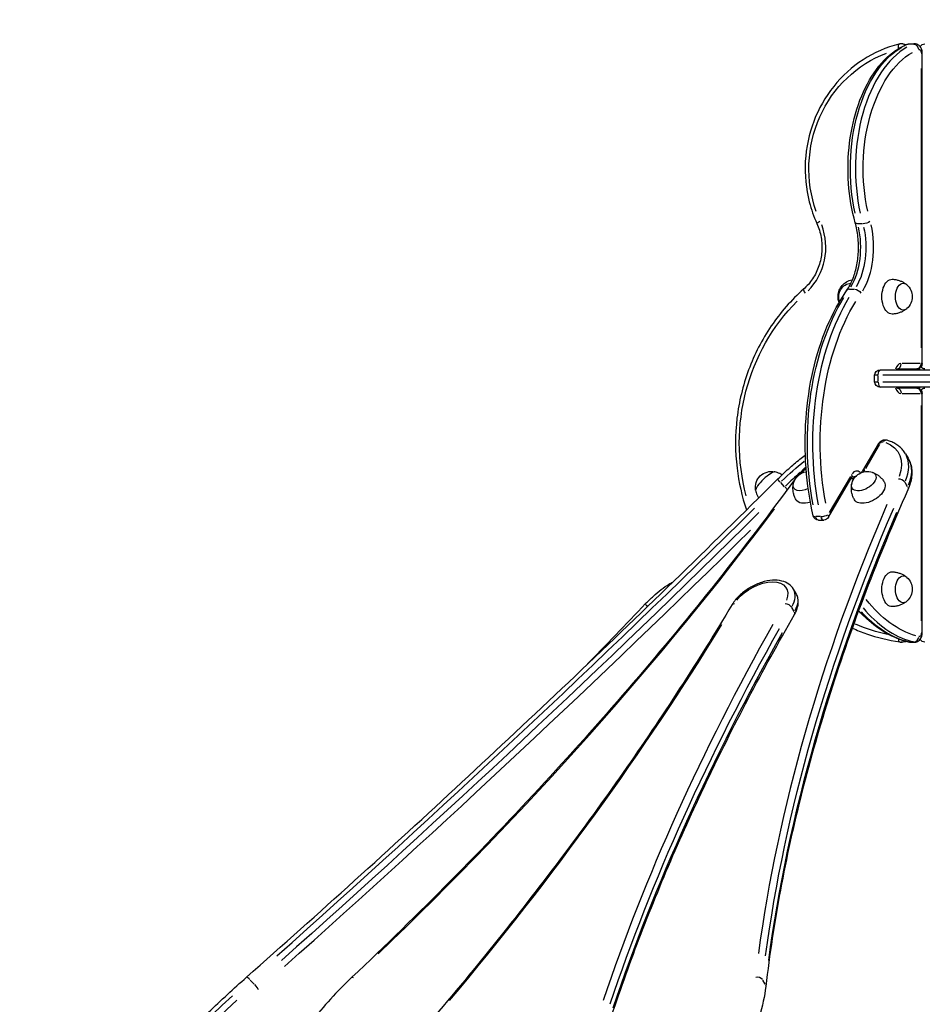
# Model space of a CAD drawing. Units: millimetres. Extents: x 0 to 31413, y 0 to 21000.
# Drawn here: x 18395 to 19383, y 6878 to 7955 of the extents above; entities that cross this region are included whole.
import ezdxf

# ---------------------------------------------------------------- set-up
doc = ezdxf.new("R2010")
doc.units = ezdxf.units.MM
doc.header["$LTSCALE"] = 15
doc.layers.get('0').update_dxf_attribs({"lineweight": 50})
doc.layers.get('DEFPOINTS').update_dxf_attribs({"lineweight": 50})
doc.layers.add('P001', color=131, linetype='Continuous')
doc.layers.add('P_2DIM', color=6, linetype='Continuous', lineweight=25)
doc.styles.add('BIGFONT', font='simplex.shx', dxfattribs={"bigfont": 'bigfont.shx'})
doc.dimstyles.new('DIMBIGFONT$0', dxfattribs={"dimscale": 50, "dimtxt": 3, "dimasz": 2, "dimexe": 1.5, "dimexo": 3, "dimgap": 0.75, "dimtad": 1, "dimdec": 0, "dimdsep": 46, "dimtxsty": 'BIGFONT', "dimblk1": 'DOT', "dimblk2": 'DOT', "dimcen": 0, "dimclrt": 230, "dimadec": 0, "dimazin": 0, "dimtfac": 0.6, "dimtdec": 1, "dimtofl": 0, "dimtmove": 2, "dimatfit": 3, "dimldrblk": 'DOT', "dimfxl": 1, "dimtvp": 1, "dimtolj": 1, "dimarcsym": 0})

# ---------------------------------------------------------------- blocks, each defined once
blk = doc.blocks.new('*D23')
at = {"layer": 'DEFPOINTS', "color": 0}
for p in [(17040, 8718.7), (17040, 7929), (21027.8, 7929)]:
    blk.add_point(p, dxfattribs=at)
at = {"layer": 'P_2DIM', "color": 0, "lineweight": -2}
for p, q in [((17040, 8079), (17040, 8793.7)), ((21027.8, 8079), (21027.8, 8793.7)), ((20927.8, 8718.7), (17140, 8718.7))]:
    blk.add_line(p, q, dxfattribs=at)
at = {"layer": 'P_2DIM', "color": 0}
for points in [[(17140, 8735.4), (17140, 8702.1), (17040, 8718.7)], [(20927.8, 8702.1), (20927.8, 8735.4), (21027.8, 8718.7)]]:
    blk.add_solid(points, dxfattribs=at)
at = {"layer": 'P_2DIM', "color": 3, "insert": (19033.9, 8870.5), "char_height": 150, "attachment_point": 5, "style": 'BIGFONT'}
blk.add_mtext('\\A1;(3990)', dxfattribs=at)
blk = doc.blocks.new('_DOT')
at = {"color": 0, "linetype": 'ByBlock'}
blk.add_line((-0.5, 0), (-1, 0), dxfattribs=at)
at = {"color": 0, "linetype": 'ByBlock', "const_width": 0.5}
blk.add_lwpolyline([(-0.25, 0, 1), (0.25, 0, 1)], format="xyb", close=True, dxfattribs=at)

msp = doc.modelspace()

# ---------------------------------------------------------------- linework, layer by layer
at = {"layer": 'P001', "extrusion": (-1, -2.22045e-16, 0)}
for p, q in [((19361.4, 7929), (19359.2, 7929)), ((19372.5, 7928.7), (19367.4, 7928.7)), ((19368.4, 7929), (19374.1, 7929)), ((19381.4, 7919), (19382.4, 7919)), ((19382.5, 7579.5), (19382.5, 7919)), ((19381.3, 7902), (19381.3, 7596.5)), ((19317.2, 7732.3), (19312.1, 7732.3)), ((19303, 7660.7), (19308.1, 7660.7)), ((19336.4, 7572.5), (19441.4, 7572.5)), ((19355.1, 7573.5), (19376.5, 7573.5)), ((19380.2, 7579.5), (19360.6, 7579.5)), ((19379.4, 7574.3), (19379.4, 7572.5)), ((19382.4, 7579.5), (19381.4, 7579.5)), ((19330.4, 7559.5), (19330.4, 7566.5)), ((19333.9, 7566.5), (19330.5, 7566.5)), ((19334.3, 7559.9), (19334.3, 7566.2)), ((19438.4, 7566.5), (19339.4, 7566.5)), ((19330.5, 7559.5), (19333.9, 7559.5)), ((19441.4, 7553.5), (19336.4, 7553.5)), ((19339.4, 7559.5), (19438.4, 7559.5)), ((19376.5, 7552.5), (19355.1, 7552.5)), ((19379.4, 7553.5), (19379.4, 7551.8)), ((19360.6, 7546.5), (19380.2, 7546.5)), ((19381.4, 7546.5), (19382.4, 7546.5)), ((19382.5, 7284.7), (19382.5, 7546.5)), ((19381.3, 7533.4), (19381.3, 7297.8)), ((19334.4, 7491.3), (19317.2, 7462)), ((19320.7, 7464.7), (19336.2, 7491)), ((19364.1, 7480.7), (19367, 7475.8)), ((19279.8, 7411.2), (19305.6, 7455)), ((19304, 7455.8), (19280.8, 7416.4)), ((19231.8, 7444.6), (19227.6, 7449.1)), ((19366.3, 7444.6), (19363.6, 7449.1)), ((19271.1, 7412), (19266, 7412)), ((19269, 7408.2), (19274.7, 7408.2)), ((19244.4, 7327.7), (19241.5, 7332.7)), ((19242.3, 7308), (19239.7, 7312.4)), ((19381.4, 7284.7), (19382.4, 7284.7)), ((19361.4, 7274.7), (19359.2, 7274.7)), ((19373, 7274.8), (19367.9, 7274.8)), ((19368.4, 7274.7), (19374.1, 7274.7)), ((18651.6, 6900.5), (18647.4, 6905)), ((19210.7, 6900.5), (19208, 6905))]:
    msp.add_line(p, q, dxfattribs=at)
at = {"layer": 'P001', "extrusion": (4.93038e-32, -2.22045e-16, -1)}
for centre, radius, start, end in [((-19385.4, 7923), 6, 29.9823, 90), ((-19354, 7652.5), 17.5, 132.1449, 227.8551), ((-19336.4, 7566.5), 6, 0, 90), ((-19376.5, 7579.5), 6, 180, 270), ((-19385.4, 7579.5), 6, 270, 317.8862), ((-19336.4, 7559.5), 6, 270, 0), ((-19376.5, 7546.5), 6, 90, 180), ((-19385.4, 7546.5), 6, 42.1138, 90), ((-19217.4, 7443.8), 17.5, 350.2373, 102.6367), ((-19258.5, 7443.8), 17.5, 10.9948, 80.4739), ((-19322.4, 7443.8), 17.5, 10.9948, 108.1124), ((-19269, 7414.2), 6, 270, 346.9864), ((-19274.7, 7414.2), 6, 210.4464, 270), ((-19354, 7332.5), 17.5, 132.1449, 227.8551), ((-19385.4, 7280.7), 6, 270, 330.0177)]:
    msp.add_arc(centre, radius, start, end, dxfattribs=at)
at = {"layer": 'P001'}
for centre, major_axis, ratio, start_param, end_param in [((19358.3, 7922.9), (-1.45, 5.82), 0.300676, 0.06756, 1.283635), ((19359.2, 7919), (0, 10), 0.951057, 5.795284, 6.257506), ((19374.1, 7919), (0, 10), 0.587785, 0.011643, 0.221225), ((19391.7, 7792.5), (0, 140), 0.587785, 0.321989, 1.926168), ((19272.7, 7734.9), (-5.47, -2.48), 0.132877, -1.221182, -0.064273), ((19214.2, 7706.5), (0, 66), 0.951057, 3.908177, 5.09116), ((19279.9, 7706.5), (0, 60), 0.587785, 3.908177, 5.09116), ((19290.5, 7706.5), (0, 66), 0.587785, 3.908177, 5.09116), ((19256.5, 7656.1), (-3.98, 4.49), 0.236177, 0.068213, 1.296038), ((19305, 7656.1), (-4.92, 3.43), 0.61832, -0.689625, -0.036296), ((19391.7, 7492.5), (0, 220), 0.587785, 0.763092, 1.883201), ((19359.6, 7566.5), (0, 13), 0.587785, 0.054553, 1.036514), ((19354.7, 7579.5), (0, 6), 0.809017, 3.304863, 4.638309), ((19376.5, 7579.5), (0, 6), 0.809017, 3.220132, 4.633849), ((19337, 7559.5), (0, 6), 0.455404, 1.649336, 3.063053), ((19359.6, 7559.5), (0, 13), 0.587785, 2.105078, 3.087039), ((19376.5, 7546.5), (0, 6), 0.809017, 4.790929, 6.204645), ((19342.4, 7489.6), (1.7, 5.76), 0.722891, 6.331955, 7.209806), ((19299.4, 7442.7), (-64.7, -38), 0.572061, 2.50121, 3.107888), ((19211, 7450.5), (-10.6, -10.1), 0.218508, 3.276985, 6.147793), ((19248.7, 7437.8), (-54.3, -51.7), 0.218508, 4.504577, 4.797104), ((19308.5, 7463.2), (-12.1, -7.1), 0.572061, 0.960151, 1.235258), ((19300.4, 7458), (-5.17, 3.04), 0.572061, 3.18154, 3.900599), ((19310.7, 7448.8), (0, 13), 0.587785, 5.760518, 6.999738), ((19308.5, 7463.2), (-12.1, -7.1), 0.572061, 2.097685, 2.329746), ((19358.4, 7448.8), (-5.48, 2.44), 0.640812, 3.950147, 5.363863), ((19233.4, 7443.9), (-4.23, 4.26), 0.098359, 1.383462, 1.99622), ((18558.7, 7713.5), (-2173.9, -2067.5), 0.218508, 1.419023, 1.658461), ((16987.7, 7717.8), (-2591.5, -1523.2), 0.572061, 1.964919, 2.202319), ((21924.5, 7717.8), (-2591.5, -1523.2), 0.572061, -0.660785, -0.421348), ((21929.9, 7708.6), (-2586.3, -1520.2), 0.572061, -0.660785, -0.421348), ((19269, 7414.2), (-5.85, -1.35), 0.296044, 0.045397, 0.862544), ((19274.7, 7414.2), (0, 6), 0.587785, 2.005237, 3.081784), ((19274.7, 7414.2), (-5.85, -1.35), 0.296044, 0.986481, 2.400198), ((18567.5, 7704.3), (-2178.2, -2071.6), 0.218508, 1.418666, 1.65166), ((19207, 7312.4), (-34.5, -20.3), 0.572061, 2.392385, 3.102161), ((19084.2, 7312.6), (-4.34, 4.15), 0.208687, 0.059323, 1.12713), ((19237.6, 7307.7), (-5.2, 2.99), 0.578085, 3.181287, 3.89579), ((19391.7, 7492.5), (0, 220), 0.587785, 2.532331, 2.973723), ((16758.3, 7338.8), (-2591.5, -1523.2), 0.572061, 2.126302, 2.321481), ((21676.8, 7338.8), (-2591.5, -1523.2), 0.572061, -0.777812, -0.582633), ((21682.2, 7329.6), (-2586.3, -1520.2), 0.572061, -0.777812, -0.582633), ((19359.2, 7284.7), (0, 10), 0.951057, 3.164869, 3.583841), ((19374.1, 7284.7), (0, 10), 0.587785, 3.005412, 3.134425), ((19373.8, 7280.7), (1.43, 5.83), 0.800719, 3.414282, 4.827998), ((18647.3, 6903.6), (-3.97, 4.5), 0.160355, -1.280196, -0.067379), ((19202.4, 6903.6), (-5.96, 0.69), 0.75287, 3.737406, 5.151123), ((18660.7, 6819.5), (-217.4, -206.7), 0.218508, -1.649078, -0.086794)]:
    msp.add_ellipse(centre, major_axis=major_axis, ratio=ratio, start_param=start_param, end_param=end_param, dxfattribs=at)
at = {"layer": 'P001', "extrusion": (4.93038e-32, -2.22045e-16, -1)}
for centre, major_axis, ratio, start_param, end_param in [((19361.4, 7919), (0, -10), 0.951057, 3.161521, 3.52023), ((19368.4, 7919), (0, -10), 0.587785, 2.920368, 3.129949), ((19385.9, 7792.5), (0, -134), 0.951057, 1.214409, 2.800309), ((19386.1, 7792.5), (0, -140), 0.587785, 1.215425, 2.819603), ((19396.6, 7792.5), (0, -134), 0.587785, 1.215425, 2.819603), ((19379, 7919), (0, -4), 0.587785, 2.998908, 4.622206), ((19285.6, 7706.5), (0, -60), 0.587785, 4.333617, 5.516601), ((19349.5, 7652.5), (0, -19), 0.587785, 6.271371, 9.436593), ((19361.7, 7652.5), (0, -14.7), 0.587785, 5.794311, 9.913652), ((19305.1, 7652.5), (0, -14.7), 0.951057, 1.197046, 3.096287), ((19385.9, 7492.5), (0, -214), 0.951057, 1.297594, 2.380564), ((19386.1, 7492.5), (0, -220), 0.587785, 1.258392, 2.378501), ((19396.6, 7492.5), (0, -214), 0.587785, 1.258392, 2.378501), ((19337, 7566.5), (0, -6), 0.455404, 1.649336, 3.063053), ((19354.7, 7546.5), (0, -6), 0.809017, 3.304863, 4.638309), ((19318.5, 7450.5), (-12.7, -7.4), 0.572061, 2.673896, 6.750882), ((19305.8, 7448.8), (0, -7), 0.587785, 3.246918, 3.493192), ((19269, 7414.2), (0, -6), 0.587785, 0.059808, 1.136355), ((19349.5, 7332.5), (0, -19), 0.587785, 6.271371, 9.436593), ((19361.7, 7332.5), (0, -14.7), 0.587785, 5.794311, 9.913652), ((19179.7, 7312.6), (-5.15, 3.09), 0.565969, 0.038344, 0.728533), ((19396.6, 7492.5), (0, -214), 0.587785, 0.169591, 0.641967), ((19386.1, 7492.5), (0, -220), 0.587785, 0.166017, 0.574064), ((19385.9, 7492.5), (0, -214), 0.951057, 0.204799, 0.384379), ((19379, 7284.7), (0, -4), 0.587785, 4.798096, 6.340826), ((19361.4, 7284.7), (0, -10), 0.951057, 5.929123, 6.26455), ((19368.4, 7284.7), (0, -10), 0.587785, 0.007167, 0.13618)]:
    msp.add_ellipse(centre, major_axis=major_axis, ratio=ratio, start_param=start_param, end_param=end_param, dxfattribs=at)
at = {"layer": 'P001', "extrusion": (1.2326e-32, -2.22045e-16, -1)}
for centre, major_axis, ratio, start_param, end_param in [((19367.9, 7922.9), (-2.25, 5.56), 0.78718, 0.015377, 0.292171), ((18762.6, 6903.6), (-4.12, 4.36), 0.304944, 0.032217, 0.612123)]:
    msp.add_ellipse(centre, major_axis=major_axis, ratio=ratio, start_param=start_param, end_param=end_param, dxfattribs=at)
at = {"layer": 'P001', "extrusion": (0, -2.22045e-16, -1)}
for centre, major_axis, ratio, start_param, end_param in [((19373.6, 7922.9), (-2.25, 5.56), 0.78718, 0.386088, 1.799805), ((19320.6, 7734.9), (-5.78, -1.62), 0.347877, 3.897757, 5.311474), ((19244, 7442.7), (-54.3, -51.7), 0.218508, 1.494851, 1.945223), ((19228.7, 7448.8), (-4.23, 4.26), 0.098359, -1.281949, -0.067471), ((21926.9, 7713.5), (-2586.3, -1520.2), 0.572061, 0.421348, 0.660785), ((19234.7, 7312.6), (-5.2, 2.99), 0.578093, 0.855452, 2.269169)]:
    msp.add_ellipse(centre, major_axis=major_axis, ratio=ratio, start_param=start_param, end_param=end_param, dxfattribs=at)
at = {"layer": 'P001', "extrusion": (2.46519e-32, -2.22045e-16, -1)}
msp.add_ellipse((19315, 7734.9), major_axis=(-5.78, -1.62), ratio=0.347877, start_param=-0.848513, end_param=-0.044659, dxfattribs=at)
at = {"layer": 'P001', "extrusion": (6.16298e-32, -2.22045e-16, -1)}
for centre, major_axis, ratio, start_param, end_param in [((19310.6, 7656.1), (-4.92, 3.43), 0.61832, 0.804461, 2.218177), ((19361.3, 7443.9), (-5.48, 2.44), 0.640812, 2.448079, 3.105092)]:
    msp.add_ellipse(centre, major_axis=major_axis, ratio=ratio, start_param=start_param, end_param=end_param, dxfattribs=at)
at = {"layer": 'P001', "extrusion": (3.69779e-32, -2.22045e-16, -1)}
for centre, major_axis, start_param, end_param in [((19339.5, 7488.3), (-5.17, 3.04), 0.038592, 0.73325), ((19338.7, 7492.5), (-1.72, -1.01), 0.891482, 2.556977), ((19296.9, 7447), (-59.5, -35), 2.707813, 3.757371), ((19302.3, 7437.8), (-64.7, -38), 3.175297, 3.781975), ((19296.9, 7447), (-59.5, -35), 1.054828, 1.164702), ((21679.3, 7334.5), (-2586.3, -1520.2), 0.582633, 0.777812)]:
    msp.add_ellipse(centre, major_axis=major_axis, ratio=0.572061, start_param=start_param, end_param=end_param, dxfattribs=at)
at = {"layer": 'P001', "extrusion": (8.62817e-32, -2.22045e-16, -1)}
msp.add_ellipse((19247.6, 7448.8), major_axis=(-4.84, 3.54), ratio=0.494403, start_param=0.01681, end_param=0.319395, dxfattribs=at)
at = {"layer": 'P001', "extrusion": (7.39557e-32, -2.22045e-16, -1)}
for centre, major_axis, ratio, start_param, end_param in [((19322.3, 7459), (-5.17, 3.04), 0.572061, 0.038592, 0.73325), ((19209.9, 7307.4), (-34.5, -20.3), 0.572061, 3.181025, 3.890801), ((18652, 6898.7), (-3.97, 4.5), 0.160355, 1.426114, 2.839831)]:
    msp.add_ellipse(centre, major_axis=major_axis, ratio=ratio, start_param=start_param, end_param=end_param, dxfattribs=at)
at = {"layer": 'P001', "extrusion": (1.60237e-31, -2.22045e-16, -1)}
msp.add_ellipse((19254.6, 7450.5), major_axis=(-12.7, -7.4), ratio=0.572061, start_param=4.801578, end_param=6.750882, dxfattribs=at)
at = {"layer": 'P001', "extrusion": (1.10934e-31, -2.22045e-16, -1)}
for centre, start_param, end_param in [((19324.7, 7439.9), 3.130251, 6.294527), ((19260.8, 7439.9), -1.204616, 0.011342)]:
    msp.add_ellipse(centre, major_axis=(-16.4, -9.6), ratio=0.572061, start_param=start_param, end_param=end_param, dxfattribs=at)
at = {"layer": 'P001', "extrusion": (1.2326e-31, -2.22045e-16, -1)}
msp.add_ellipse((18563.5, 7708.6), major_axis=(-2173.9, -2067.5), ratio=0.218508, start_param=4.624725, end_param=4.864162, dxfattribs=at)
at = {"layer": 'P001', "extrusion": (1.47911e-31, -2.22045e-16, -1)}
msp.add_ellipse((19274.7, 7414.2), major_axis=(-5.17, 3.04), ratio=0.572061, start_param=2.382586, end_param=3.101645, dxfattribs=at)
at = {"layer": 'P001', "extrusion": (-6.16298e-32, -2.22045e-16, -1)}
msp.add_ellipse((19204.5, 7316.6), major_axis=(-29.3, -17.2), ratio=0.572061, start_param=0.965317, end_param=3.774184, dxfattribs=at)
at = {"layer": 'P001', "extrusion": (5.54668e-32, -2.22045e-16, -1)}
msp.add_ellipse((19358.7, 7280.7), major_axis=(-0.9, -5.93), ratio=0.305848, start_param=0.052578, end_param=0.998988, dxfattribs=at)
at = {"layer": 'P001', "extrusion": (9.86076e-32, -2.22045e-16, -1)}
msp.add_ellipse((19368.1, 7280.7), major_axis=(-1.43, -5.83), ratio=0.800719, start_param=-0.184442, end_param=-0.009707, dxfattribs=at)
at = {"layer": 'P001', "extrusion": (3.08149e-32, -2.22045e-16, -1)}
msp.add_ellipse((19205.4, 6898.7), major_axis=(-5.96, 0.69), ratio=0.75287, start_param=2.650183, end_param=3.115729, dxfattribs=at)
at = {"layer": 'P001', "extrusion": (-3.69779e-32, -2.22045e-16, -1)}
msp.add_ellipse((18656, 6824.4), major_axis=(-217.4, -206.7), ratio=0.218508, start_param=0.086794, end_param=1.649078, dxfattribs=at)
at = {"layer": 'P001'}
for points, knots in [([(19356.9, 7928.7), (19343.1, 7925.3), (19329.8, 7919.5), (19305.6, 7903.8), (19294.7, 7894), (19276.4, 7871.1), (19269, 7858.1), (19258.5, 7830.4), (19255.4, 7815.6), (19253.7, 7785.7), (19255.2, 7770.7), (19261, 7748), (19263.8, 7740.1), (19267.2, 7732.4)], [0.232868, 0.232868, 0.232868, 0.232868, 0.551639, 0.551639, 0.871107, 0.871107, 1.19142, 1.19142, 1.51237, 1.51237, 1.833593, 1.833593, 2.015289, 2.015289, 2.015289, 2.015289]), ([(19309.2, 7733.3), (19305.4, 7746.9), (19302.9, 7761.4), (19300.8, 7791.1), (19301.2, 7806.2), (19304.8, 7835.5), (19308.1, 7849.6), (19317.1, 7875.6), (19322.9, 7887.4), (19336.5, 7907.4), (19344.4, 7915.7), (19357.1, 7924.4), (19361.3, 7926.7), (19365.7, 7928.5)], [4.267896, 4.267896, 4.267896, 4.267896, 4.594239, 4.594239, 4.919746, 4.919746, 5.245396, 5.245396, 5.572052, 5.572052, 5.898535, 5.898535, 6.050317, 6.050317, 6.050317, 6.050317]), ([(19359.2, 7929), (19359.1, 7929), (19358.9, 7929), (19358.6, 7929), (19358.4, 7929), (19358.1, 7928.9), (19358, 7928.9), (19357.6, 7928.9), (19357.5, 7928.8), (19357.2, 7928.8), (19357, 7928.8), (19356.9, 7928.7)], [6.2831853, 6.2831853, 6.2831853, 6.2831853, 6.3297589, 6.3297589, 6.3763326, 6.3763326, 6.4229062, 6.4229062, 6.4694798, 6.4694798, 6.5160535, 6.5160535, 6.5160535, 6.5160535]), ([(19361.4, 7929), (19362.4, 7929), (19363.4, 7928.8), (19364.7, 7928.4), (19364.9, 7928.3), (19365.1, 7928.2)], [0, 0, 0, 0, 0.3066029, 0.3066029, 0.3816078, 0.3816078, 0.3816078, 0.3816078]), ([(19365.7, 7928.5), (19365.8, 7928.5), (19366, 7928.6), (19366.3, 7928.7), (19366.5, 7928.8), (19366.9, 7928.8), (19367.1, 7928.9), (19367.5, 7928.9), (19367.7, 7929), (19368, 7929), (19368.2, 7929), (19368.4, 7929)], [6.0503171, 6.0503171, 6.0503171, 6.0503171, 6.0968908, 6.0968908, 6.1434644, 6.1434644, 6.190038, 6.190038, 6.2366117, 6.2366117, 6.2831853, 6.2831853, 6.2831853, 6.2831853]), ([(19382.5, 7919), (19382.5, 7919.8), (19382.4, 7920.6), (19382.1, 7922.1), (19381.9, 7922.9), (19381.2, 7924.5), (19380.8, 7925.3), (19379.5, 7926.8), (19378.8, 7927.5), (19377, 7928.5), (19376.1, 7928.8), (19374.8, 7929), (19374.5, 7929), (19374.1, 7929)], [4.712389, 4.712389, 4.712389, 4.712389, 5.026548, 5.026548, 5.340708, 5.340708, 5.654867, 5.654867, 5.969026, 5.969026, 6.199039, 6.199039, 6.283185, 6.283185, 6.283185, 6.283185]), ([(19300, 7659.5), (19302.3, 7662.8), (19304.5, 7666.7), (19308, 7675.5), (19309.5, 7680.4), (19311.7, 7690.6), (19312.3, 7696), (19312.9, 7706.9), (19312.7, 7712.4), (19311.5, 7723.2), (19310.6, 7728.4), (19309.2, 7733.3)], [3.842456, 3.842456, 3.842456, 3.842456, 4.105341, 4.105341, 4.368226, 4.368226, 4.631111, 4.631111, 4.893997, 4.893997, 5.156882, 5.156882, 5.156882, 5.156882]), ([(19267.2, 7732.4), (19269.4, 7727.7), (19270.9, 7722.6), (19272.7, 7712.2), (19273, 7706.9), (19272.2, 7696.4), (19271.1, 7691.1), (19267.7, 7681.2), (19265.4, 7676.5), (19259.7, 7667.8), (19256.3, 7663.9), (19252.5, 7660.6)], [1.126304, 1.126304, 1.126304, 1.126304, 1.389189, 1.389189, 1.652074, 1.652074, 1.914959, 1.914959, 2.177844, 2.177844, 2.440729, 2.440729, 2.440729, 2.440729]), ([(19291.5, 7646.1), (19291.3, 7646.8), (19291.1, 7647.4), (19290.5, 7649.9), (19290.3, 7651.9), (19290.5, 7655.7), (19291, 7657.6), (19292.5, 7661.3), (19293.5, 7663), (19296.2, 7666.2), (19297.8, 7667.6), (19301.5, 7669.8), (19303.5, 7670.6), (19305.9, 7671.1), (19306.1, 7671.1), (19306.3, 7671.2)], [2.772353, 2.772353, 2.772353, 2.772353, 2.88482, 2.88482, 3.213806, 3.213806, 3.543448, 3.543448, 3.871251, 3.871251, 4.193725, 4.193725, 4.508753, 4.508753, 4.538101, 4.538101, 4.538101, 4.538101]), ([(19349.7, 7671.5), (19351, 7671.5), (19352.3, 7671.4), (19354.8, 7670.9), (19356, 7670.6), (19358.3, 7669.9), (19359.4, 7669.4), (19361.4, 7668.5), (19362.4, 7667.9), (19364, 7666.8), (19364.8, 7666.3), (19365.5, 7665.7)], [4.7242038, 4.7242038, 4.7242038, 4.7242038, 4.8125067, 4.8125067, 4.9008097, 4.9008097, 4.9891127, 4.9891127, 5.0774156, 5.0774156, 5.1657186, 5.1657186, 5.1657186, 5.1657186]), ([(19252.5, 7660.6), (19239.2, 7648.8), (19227.4, 7635.3), (19207.2, 7605.6), (19198.8, 7589.4), (19186.2, 7555.4), (19181.9, 7537.6), (19177.7, 7501.4), (19177.7, 7483), (19181.7, 7449.4), (19185.2, 7434), (19190.2, 7419.2)], [0.700863, 0.700863, 0.700863, 0.700863, 0.949776, 0.949776, 1.19869, 1.19869, 1.447603, 1.447603, 1.696516, 1.696516, 1.911127, 1.911127, 1.911127, 1.911127]), ([(19263.2, 7412.9), (19259.3, 7429.7), (19256.6, 7447.3), (19254, 7483.1), (19254, 7501.3), (19256.6, 7537.2), (19259.2, 7554.8), (19266.9, 7588.5), (19272, 7604.6), (19284.5, 7634.1), (19291.8, 7647.7), (19300, 7659.5)], [4.337756, 4.337756, 4.337756, 4.337756, 4.586669, 4.586669, 4.835583, 4.835583, 5.084496, 5.084496, 5.333409, 5.333409, 5.582322, 5.582322, 5.582322, 5.582322]), ([(19365.5, 7639.3), (19364.8, 7638.7), (19364, 7638.2), (19362.4, 7637.1), (19361.4, 7636.6), (19359.4, 7635.6), (19358.3, 7635.2), (19356, 7634.4), (19354.8, 7634.1), (19352.3, 7633.7), (19351, 7633.5), (19349.7, 7633.5)], [1.1174667, 1.1174667, 1.1174667, 1.1174667, 1.2057697, 1.2057697, 1.2940726, 1.2940726, 1.3823756, 1.3823756, 1.4706786, 1.4706786, 1.5589815, 1.5589815, 1.5589815, 1.5589815]), ([(19354.4, 7572.5), (19354.6, 7572.9), (19354.8, 7573.1), (19355.1, 7573.5), (19355.2, 7573.6), (19355.2, 7573.6), (19355.2, 7573.6), (19355.2, 7573.6)], [5.4664369, 5.4664369, 5.4664369, 5.4664369, 5.6746831, 5.6746831, 5.8857067, 5.8857067, 5.9412797, 5.9412797, 5.9412797, 5.9412797]), ([(19355.2, 7552.4), (19355.2, 7552.4), (19355.1, 7552.5), (19354.8, 7552.8), (19354.6, 7553.1), (19354.4, 7553.4), (19354.4, 7553.5), (19354.4, 7553.5)], [3.4834983, 3.4834983, 3.4834983, 3.4834983, 3.7235703, 3.7235703, 3.9349816, 3.9349816, 3.9583411, 3.9583411, 3.9583411, 3.9583411]), ([(19344.1, 7495.4), (19343.3, 7495.6), (19342.7, 7495.7), (19341.2, 7495.7), (19340.5, 7495.6), (19339.1, 7495.2), (19338.5, 7494.9), (19337.3, 7494.3), (19336.7, 7493.9), (19335.7, 7493), (19335.2, 7492.5), (19334.6, 7491.7), (19334.5, 7491.5), (19334.4, 7491.3)], [0.816461, 0.816461, 0.816461, 0.816461, 1.086971, 1.086971, 1.454391, 1.454391, 1.824501, 1.824501, 2.194611, 2.194611, 2.564721, 2.564721, 2.667011, 2.667011, 2.667011, 2.667011]), ([(19364.1, 7480.7), (19363.2, 7482.1), (19362.3, 7483.5), (19360.2, 7486), (19359, 7487.2), (19356.5, 7489.3), (19355.1, 7490.3), (19352.2, 7492.1), (19350.7, 7492.9), (19347.5, 7494.3), (19345.8, 7494.9), (19344.1, 7495.4)], [0.3243726, 0.3243726, 0.3243726, 0.3243726, 0.4227902, 0.4227902, 0.5212078, 0.5212078, 0.6196254, 0.6196254, 0.718043, 0.718043, 0.8164606, 0.8164606, 0.8164606, 0.8164606]), ([(19224.4, 7453.1), (19228.3, 7456.9), (19232.3, 7460.7), (19240.4, 7467.9), (19244.4, 7471.4), (19250.5, 7476.3), (19252.5, 7477.8), (19254.5, 7479.3)], [5.9334712, 5.9334712, 5.9334712, 5.9334712, 6.1667061, 6.1667061, 6.3999411, 6.3999411, 6.5190975, 6.5190975, 6.5190975, 6.5190975]), ([(19367, 7475.8), (19368.1, 7473.8), (19369, 7471.8), (19370.4, 7467.5), (19370.8, 7465.2), (19371.2, 7460.6), (19371.1, 7458.2), (19370.6, 7453.5), (19370.1, 7451.1), (19368.7, 7446.3), (19367.8, 7443.8), (19366.8, 7441.4)], [5.9588127, 5.9588127, 5.9588127, 5.9588127, 6.0936301, 6.0936301, 6.2284474, 6.2284474, 6.3632647, 6.3632647, 6.4980821, 6.4980821, 6.6328994, 6.6328994, 6.6328994, 6.6328994]), ([(19255.2, 7466.3), (19254.5, 7465.6), (19253.7, 7464.9), (19249.2, 7460.4), (19245.7, 7456.4), (19242.8, 7452.3)], [2.2641388, 2.2641388, 2.2641388, 2.2641388, 2.3081983, 2.3081983, 2.5421436, 2.5421436, 2.5421436, 2.5421436]), ([(18643.3, 6908.1), (18682.8, 6943), (18722.1, 6978.2), (18800.7, 7049.3), (18839.8, 7085.2), (18917.9, 7157.5), (18956.7, 7194), (19034.1, 7267.3), (19072.5, 7304.2), (19148.9, 7378.4), (19186.8, 7415.7), (19224.4, 7453.1)], [3.2252656, 3.2252656, 3.2252656, 3.2252656, 3.2784738, 3.2784738, 3.3316821, 3.3316821, 3.3848903, 3.3848903, 3.4380985, 3.4380985, 3.4913068, 3.4913068, 3.4913068, 3.4913068]), ([(19229.1, 7457.6), (19228.2, 7458.1), (19227.4, 7458.5), (19225.6, 7459.4), (19224.7, 7459.7), (19222.9, 7460.4), (19222.1, 7460.6), (19221.2, 7460.9)], [1.40468269, 1.40468269, 1.40468269, 1.40468269, 1.42765434, 1.42765434, 1.45400451, 1.45400451, 1.48035468, 1.48035468, 1.48035468, 1.48035468]), ([(19305.6, 7455), (19305.7, 7455.2), (19305.9, 7455.4), (19306.1, 7455.7), (19306.2, 7455.8), (19306.3, 7455.9), (19306.4, 7455.9), (19306.4, 7455.9)], [5.4977871, 5.4977871, 5.4977871, 5.4977871, 5.6548668, 5.6548668, 5.8119464, 5.8119464, 5.9412797, 5.9412797, 5.9412797, 5.9412797]), ([(19310.2, 7456.4), (19310.2, 7456.3), (19310.1, 7456.3), (19309.3, 7455.9), (19308.5, 7455.7), (19307, 7455.3), (19306.3, 7455.2), (19305.7, 7455.1), (19305.7, 7455.1), (19305.7, 7455.1)], [1.4364868, 1.4364868, 1.4364868, 1.4364868, 1.4532494, 1.4532494, 1.7109145, 1.7109145, 1.9568841, 1.9568841, 1.9681159, 1.9681159, 1.9681159, 1.9681159]), ([(19317.2, 7462), (19316.9, 7461.6), (19316.6, 7461.2), (19315.9, 7460.4), (19315.7, 7460.1), (19315.4, 7459.8)], [0.4745816, 0.4745816, 0.4745816, 0.4745816, 0.6982917, 0.6982917, 0.8340074, 0.8340074, 0.8340074, 0.8340074]), ([(19328.2, 7460.3), (19329, 7460), (19329.9, 7459.6), (19331.6, 7458.7), (19332.6, 7458.2), (19334.4, 7457), (19335.3, 7456.2), (19337.1, 7454.6), (19338, 7453.7), (19339.6, 7451.8), (19340.4, 7450.7), (19341, 7449.6)], [1.9087213, 1.9087213, 1.9087213, 1.9087213, 1.9932364, 1.9932364, 2.0777515, 2.0777515, 2.1622665, 2.1622665, 2.2467816, 2.2467816, 2.3312967, 2.3312967, 2.3312967, 2.3312967]), ([(19242.8, 7452.3), (19215.4, 7415), (19187.1, 7377.8), (19128.3, 7303.7), (19097.8, 7266.8), (19035, 7193.6), (19002.6, 7157.1), (18936, 7084.9), (18901.7, 7049), (18831.4, 6978), (18795.4, 6942.8), (18758.5, 6908)], [0.599449, 0.599449, 0.599449, 0.599449, 0.6526573, 0.6526573, 0.7058655, 0.7058655, 0.7590738, 0.7590738, 0.812282, 0.812282, 0.8654902, 0.8654902, 0.8654902, 0.8654902]), ([(19244.4, 7430.4), (19243.7, 7431.5), (19243.2, 7432.7), (19242.3, 7435.1), (19241.9, 7436.3), (19241.4, 7438.6), (19241.2, 7439.8), (19241, 7442), (19241, 7443), (19241.1, 7445), (19241.2, 7445.9), (19241.3, 7446.8)], [5.4955729, 5.4955729, 5.4955729, 5.4955729, 5.580088, 5.580088, 5.6646031, 5.6646031, 5.7491182, 5.7491182, 5.8336332, 5.8336332, 5.9181483, 5.9181483, 5.9181483, 5.9181483]), ([(19308.3, 7430.4), (19307.6, 7431.5), (19307.1, 7432.7), (19306.2, 7435.1), (19305.8, 7436.3), (19305.3, 7438.6), (19305.1, 7439.8), (19304.9, 7442), (19304.9, 7443), (19305, 7445), (19305.1, 7445.9), (19305.2, 7446.8)], [5.4955729, 5.4955729, 5.4955729, 5.4955729, 5.580088, 5.580088, 5.6646031, 5.6646031, 5.7491182, 5.7491182, 5.8336332, 5.8336332, 5.9181483, 5.9181483, 5.9181483, 5.9181483]), ([(19200.1, 7440.8), (19200.3, 7439.9), (19200.5, 7439.1), (19201.1, 7437.2), (19201.4, 7436.3), (19202.2, 7434.4), (19202.7, 7433.4), (19203.3, 7432.4), (19203.3, 7432.3), (19203.4, 7432.2)], [4.35116321, 4.35116321, 4.35116321, 4.35116321, 4.37751338, 4.37751338, 4.40386354, 4.40386354, 4.43021371, 4.43021371, 4.43256473, 4.43256473, 4.43256473, 4.43256473]), ([(19366.8, 7441.4), (19350.2, 7404.1), (19334.8, 7366.9), (19306.6, 7292.9), (19293.7, 7256.1), (19270.4, 7182.9), (19260, 7146.6), (19241.7, 7074.5), (19233.9, 7038.7), (19220.7, 6967.8), (19215.4, 6932.7), (19211.3, 6898)], [2.7918785, 2.7918785, 2.7918785, 2.7918785, 2.8450868, 2.8450868, 2.898295, 2.898295, 2.9515033, 2.9515033, 3.0047115, 3.0047115, 3.0579197, 3.0579197, 3.0579197, 3.0579197]), ([(19349.7, 7351.5), (19351, 7351.5), (19352.3, 7351.4), (19354.8, 7350.9), (19356, 7350.6), (19358.3, 7349.9), (19359.4, 7349.4), (19361.4, 7348.5), (19362.4, 7347.9), (19364, 7346.8), (19364.8, 7346.3), (19365.5, 7345.7)], [4.7242038, 4.7242038, 4.7242038, 4.7242038, 4.8125067, 4.8125067, 4.9008097, 4.9008097, 4.9891127, 4.9891127, 5.0774156, 5.0774156, 5.1657186, 5.1657186, 5.1657186, 5.1657186]), ([(19079.9, 7316.8), (19082.6, 7319.6), (19085.4, 7322.3), (19091.2, 7327.5), (19094.1, 7330), (19099.9, 7334.4), (19102.7, 7336.4), (19106.8, 7338.9), (19108.3, 7339.7), (19109.7, 7340.3)], [5.818918, 5.818918, 5.818918, 5.818918, 6.151948, 6.151948, 6.484044, 6.484044, 6.822427, 6.822427, 7.02093, 7.02093, 7.02093, 7.02093]), ([(19241.5, 7332.7), (19240.2, 7334.8), (19238.5, 7336.7), (19234.2, 7339.7), (19231.6, 7340.8), (19225.6, 7342.3), (19222.1, 7342.6), (19214.7, 7342.1), (19210.7, 7341.3), (19202.7, 7338.7), (19198.8, 7337), (19191.4, 7332.8), (19187.9, 7330.3), (19181.6, 7324.9), (19178.8, 7321.9), (19175.8, 7317.8), (19175.1, 7316.8), (19174.5, 7315.7)], [0.324373, 0.324373, 0.324373, 0.324373, 0.574546, 0.574546, 0.850065, 0.850065, 1.1759, 1.1759, 1.522063, 1.522063, 1.865269, 1.865269, 2.205966, 2.205966, 2.548443, 2.548443, 2.656697, 2.656697, 2.656697, 2.656697]), ([(19242.8, 7304.7), (19243.6, 7306.2), (19244.4, 7307.7), (19245.6, 7310.8), (19246.1, 7312.4), (19246.7, 7315.5), (19246.9, 7317.1), (19246.8, 7320.3), (19246.6, 7321.8), (19245.8, 7324.9), (19245.2, 7326.4), (19244.4, 7327.7)], [5.8189186, 5.8189186, 5.8189186, 5.8189186, 5.9766464, 5.9766464, 6.1343743, 6.1343743, 6.2921022, 6.2921022, 6.44983, 6.44983, 6.6075579, 6.6075579, 6.6075579, 6.6075579]), ([(19174.5, 7315.7), (19156.1, 7285.1), (19137, 7254.4), (19097.2, 7193.1), (19076.6, 7162.5), (19033.9, 7101.5), (19011.8, 7071), (18966.3, 7010.3), (18942.8, 6980), (18894.5, 6919.7), (18869.7, 6889.6), (18844.2, 6859.7)], [0.4848957, 0.4848957, 0.4848957, 0.4848957, 0.5282689, 0.5282689, 0.5716421, 0.5716421, 0.6150153, 0.6150153, 0.6583885, 0.6583885, 0.7017617, 0.7017617, 0.7017617, 0.7017617]), ([(19365.5, 7319.3), (19364.8, 7318.7), (19364, 7318.2), (19362.4, 7317.1), (19361.4, 7316.6), (19359.4, 7315.6), (19358.3, 7315.2), (19356, 7314.4), (19354.8, 7314.1), (19352.3, 7313.7), (19351, 7313.5), (19349.7, 7313.5)], [1.1174667, 1.1174667, 1.1174667, 1.1174667, 1.2057697, 1.2057697, 1.2940726, 1.2940726, 1.3823756, 1.3823756, 1.4706786, 1.4706786, 1.5589815, 1.5589815, 1.5589815, 1.5589815]), ([(19037.1, 6849), (19046.8, 6878.9), (19057.3, 6908.9), (19079.9, 6969.1), (19092, 6999.4), (19117.8, 7060.1), (19131.6, 7090.5), (19160.7, 7151.6), (19176, 7182.1), (19208.2, 7243.4), (19225.1, 7274), (19242.8, 7304.7)], [3.3890102, 3.3890102, 3.3890102, 3.3890102, 3.4323832, 3.4323832, 3.4757561, 3.4757561, 3.5191291, 3.5191291, 3.5625021, 3.5625021, 3.605875, 3.605875, 3.605875, 3.605875]), ([(19366.7, 7274.9), (19358.7, 7276.8), (19350.9, 7280), (19335.9, 7288.5), (19328.6, 7293.9), (19318.7, 7303), (19315.8, 7306), (19312.9, 7309.2)], [3.2849402, 3.2849402, 3.2849402, 3.2849402, 3.4628761, 3.4628761, 3.6408119, 3.6408119, 3.7193232, 3.7193232, 3.7193232, 3.7193232]), ([(19305.9, 7290), (19311, 7287.7), (19316.2, 7285.6), (19333.3, 7279.7), (19345.4, 7276.6), (19357.8, 7274.8)], [2.7408536, 2.7408536, 2.7408536, 2.7408536, 2.8203092, 2.8203092, 2.9982451, 2.9982451, 2.9982451, 2.9982451]), ([(19374.1, 7274.7), (19374.9, 7274.7), (19375.7, 7274.8), (19377.2, 7275.3), (19377.9, 7275.7), (19379.3, 7276.6), (19379.8, 7277.2), (19380.9, 7278.6), (19381.3, 7279.4), (19381.9, 7280.9), (19382.1, 7281.7), (19382.4, 7283.2), (19382.5, 7283.9), (19382.5, 7284.7)], [3.141593, 3.141593, 3.141593, 3.141593, 3.335828, 3.335828, 3.543965, 3.543965, 3.795842, 3.795842, 4.110002, 4.110002, 4.424161, 4.424161, 4.712389, 4.712389, 4.712389, 4.712389]), ([(19357.8, 7274.8), (19357.9, 7274.8), (19358, 7274.7), (19358.1, 7274.7), (19358.2, 7274.7), (19358.4, 7274.7), (19358.5, 7274.7), (19358.7, 7274.7), (19358.8, 7274.7), (19359, 7274.7), (19359.1, 7274.7), (19359.2, 7274.7)], [2.9982451, 2.9982451, 2.9982451, 2.9982451, 3.0269146, 3.0269146, 3.0555841, 3.0555841, 3.0842536, 3.0842536, 3.1129231, 3.1129231, 3.1415927, 3.1415927, 3.1415927, 3.1415927]), ([(19364.9, 7275.3), (19364.8, 7275.3), (19364.6, 7275.2), (19363.5, 7274.8), (19362.5, 7274.7), (19361.4, 7274.7), (19361.4, 7274.7), (19361.4, 7274.7)], [2.7838208, 2.7838208, 2.7838208, 2.7838208, 2.8274334, 2.8274334, 3.1367566, 3.1367566, 3.1415927, 3.1415927, 3.1415927, 3.1415927]), ([(19368.4, 7274.7), (19368.3, 7274.7), (19368.2, 7274.7), (19368, 7274.7), (19367.8, 7274.7), (19367.6, 7274.7), (19367.5, 7274.7), (19367.2, 7274.8), (19367.1, 7274.8), (19366.9, 7274.8), (19366.8, 7274.9), (19366.7, 7274.9)], [3.1415927, 3.1415927, 3.1415927, 3.1415927, 3.1702622, 3.1702622, 3.1989317, 3.1989317, 3.2276012, 3.2276012, 3.2562707, 3.2562707, 3.2849402, 3.2849402, 3.2849402, 3.2849402]), ([(18438.6, 6617.7), (18433.8, 6622.8), (18432, 6630), (18433.2, 6649.9), (18438.3, 6664.3), (18456, 6698.1), (18468.4, 6717.3), (18498.9, 6758.6), (18517, 6780.5), (18557, 6825.1), (18578.9, 6847.8), (18615.4, 6882.9), (18629.3, 6895.7), (18643.3, 6908.1)], [4.463641, 4.463641, 4.463641, 4.463641, 4.693305, 4.693305, 5.031395, 5.031395, 5.361874, 5.361874, 5.685414, 5.685414, 6.007196, 6.007196, 6.199512, 6.199512, 6.199512, 6.199512]), ([(18758.5, 6908), (18742.1, 6892.5), (18727.4, 6876.3), (18702.1, 6843.2), (18691.5, 6826.2), (18675, 6792.6), (18669.1, 6775.8), (18662.4, 6743.4), (18661.7, 6727.7), (18665.6, 6698.3), (18670.2, 6684.6), (18677.4, 6672.4)], [2.276102, 2.276102, 2.276102, 2.276102, 2.514075, 2.514075, 2.752048, 2.752048, 2.99002, 2.99002, 3.227993, 3.227993, 3.465965, 3.465965, 3.465965, 3.465965]), ([(19211.3, 6898), (19208.8, 6876.7), (19201.7, 6854.2), (19178.7, 6808.8), (19162.8, 6785.8), (19123.9, 6741.7), (19101, 6720.7), (19050.5, 6682.7), (19022.9, 6665.7), (18965.8, 6637.5), (18936.4, 6626.2), (18878.5, 6610.6), (18850, 6606.3), (18797, 6605), (18772.3, 6608.1), (18729.6, 6621.6), (18711.5, 6631.9), (18690.7, 6652.1), (18684.9, 6659.5), (18680.3, 6667.4)], [0.083673, 0.083673, 0.083673, 0.083673, 0.402897, 0.402897, 0.726273, 0.726273, 1.049399, 1.049399, 1.371996, 1.371996, 1.694535, 1.694535, 2.017517, 2.017517, 2.340985, 2.340985, 2.661851, 2.661851, 2.81722, 2.81722, 2.81722, 2.81722])]:
    msp.add_open_spline(points, degree=3, knots=knots, dxfattribs=at)
msp.add_open_spline([(19014.1, 7248.4), (19036.2, 7271.2), (19058.1, 7294), (19079.9, 7316.8)], degree=3, dxfattribs=at)

# ---------------------------------------------------------------- dimensions: what is measured, and where the dimension line sits
at = {"layer": 'P_2DIM'}
dim = msp.add_linear_dim(base=(17040, 8718.7), p1=(21027.8, 7929), p2=(17040, 7929), text='(<>)', dimstyle='DIMBIGFONT$0', override={"dimrnd": 10, "dimclrt": 3, "dimazin": 2}, dxfattribs=at)
dim.commit()
dim.dimension.update_dxf_attribs({"geometry": '*D23', "text_midpoint": (19033.9, 8870.5)})

doc.saveas('drawing.dxf')
